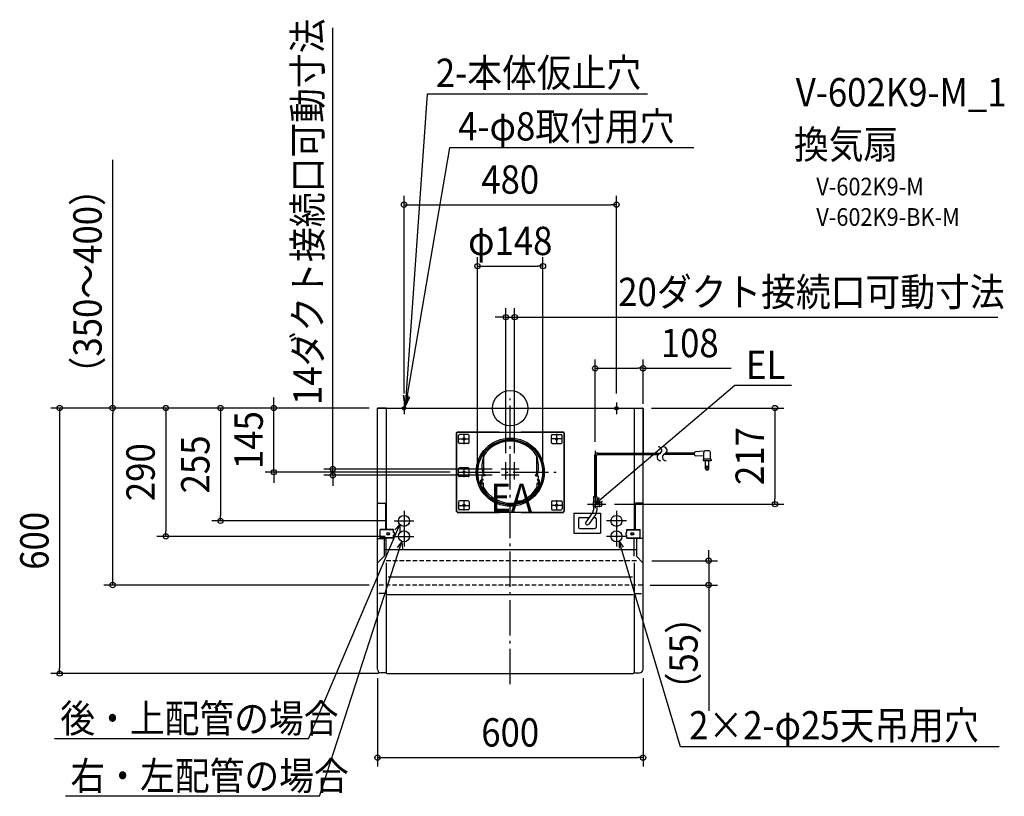
# Model space of a CAD drawing. Extents: x -1108 to 1116, y -877 to 878.
import ezdxf
from ezdxf.enums import TextEntityAlignment as Align

# ---------------------------------------------------------------- set-up
doc = ezdxf.new("R2010")
doc.units = 0
doc.header["$LTSCALE"] = 20
doc.header["$PDMODE"] = 3
doc.header["$PDSIZE"] = -2
doc.linetypes.add('DASHDOT', pattern=[5.5, 4, -0.6, 0.3, -0.6])
doc.linetypes.add('DASHED', pattern=[0.75, 0.5, -0.25])
doc.layers.get('DEFPOINTS').update_dxf_attribs({"linetype": 'CONTINUOUS'})
for name, color, linetype in [('ARRANGE', 1, 'CONTINUOUS'), ('BASIS', 6, 'DASHDOT'), ('DETAIL', 5, 'CONTINUOUS'), ('ETC', 61, 'CONTINUOUS'), ('FIX', 11, 'CONTINUOUS'), ('NOTE', 4, 'CONTINUOUS'), ('OUTLINE', 3, 'CONTINUOUS'), ('SIZE', 30, 'CONTINUOUS')]:
    doc.layers.add(name, color=color, linetype=linetype)
doc.styles.get("Standard").update_dxf_attribs({"font": 'SIMPLEX.shx', "width": 0.9, "height": 64, "bigfont": 'BIGFONT.shx'})

msp = doc.modelspace()

# ---------------------------------------------------------------- linework, layer by layer
at = {"layer": 'ARRANGE', "color": 1, "linetype": 'CONTINUOUS'}
msp.add_circle((0, 0), 40, dxfattribs=at)
msp.add_point((0, 0), dxfattribs=at)
at = {"layer": 'BASIS', "color": 6, "linetype": 'DASHDOT'}
for p, q in [((0, -623.497934), (0, 21.725316)), ((-103.39495, -144.4), (103.39495, -144.4))]:
    msp.add_line(p, q, dxfattribs=at)
at = {"layer": 'DEFPOINTS', "color": 30, "linetype": 'CONTINUOUS'}
for p in [(240, 459.813454), (74, 321.145782), (10, 205.812197), (300, 90.478611), (-534.057868, 0.6), (-298.989957, 0.58487), (-298.8, 0.6), (-240, 13.355107), (240, 13.355107), (298.8, 0.6), (300, -9.70295), (192.00023, -96.1543), (-10, -121.74348), (10, -121.74348), (-400.866136, -151.4), (-116.1, -144.4), (-74, -144.4), (-20.46263, -137.4), (-20.46263, -151.4), (74, -144.4), (215.92734, -216.58437), (598.071839, -216.58437), (-654.564668, -254.4), (-262.5, -254.4), (-778.242707, -289.4), (-262.5, -289.4), (300, -294.4), (-298.8, -349.4), (296.421369, -349.4), (448.375991, -344.4), (-898.242707, -399.4), (-1018.242707, -599.30193), (-300, -589.4), (-278, -599.30193), (300, -589.4), (300, -789.253776)]:
    msp.add_point(p, dxfattribs=at)
at = {"layer": 'DETAIL', "color": 5, "linetype": 'CONTINUOUS'}
for p, q in [((-280, 0.6), (-298.8, 0.6)), ((-280, 0.6), (-280, -273.8)), ((-280, 0), (280, 0)), ((280, 0.6), (280, -101.05)), ((280, 0.6), (298.8, 0.6)), ((-300, -589.4), (-300, -0.6)), ((300, -0.6), (300, -101.05)), ((-122, -55.4), (-122, -233.4)), ((-120, -55.4), (-122, -55.4)), ((-121.2, -55.4), (-121.2, -233.4)), ((-120, -53.4), (-25, -53.4)), ((-120, -53.4), (-120, -55.4)), ((-120, -54.2), (120, -54.2)), ((-117, -77.4), (-117, -61.4)), ((-95, -59.4), (-115, -59.4)), ((-93, -77.4), (-93, -61.4)), ((-25, -54.2), (-25, -53.4)), ((25, -53.4), (120, -53.4)), ((25, -54.2), (25, -53.4)), ((93, -77.4), (93, -61.4)), ((95, -59.4), (115, -59.4)), ((117, -77.4), (117, -61.4)), ((120, -53.4), (120, -55.4)), ((120, -55.4), (122, -55.4)), ((121.2, -55.4), (121.2, -233.4)), ((122, -55.4), (122, -233.4)), ((-95, -79.4), (-115, -79.4)), ((95, -79.4), (115, -79.4)), ((-60, -150.4), (-60, -107.95771)), ((60, -150.4), (60, -107.95771)), ((190.12523, -108.55), (190.12523, -199.4)), ((193.87523, -108.55), (193.87523, -199.4)), ((196.62523, -101.05), (340.06409, -101.05)), ((196.62523, -104.8), (334.19415, -104.8)), ((280, -104.8), (280, -273.8)), ((300, -589.4), (300, -104.8)), ((416.14772, -104.8), (346.19415, -104.8)), ((416.14772, -101.05), (352.06409, -101.05)), ((416.14772, -104.94353), (416.14772, -100.90804)), ((437.39774, -108.55084), (418.50089, -107.43927)), ((438.40687, -97.2414), (418.50091, -98.41232)), ((437.39772, -114.80075), (437.39772, -99.80075)), ((448.64772, -96.05075), (441.14772, -96.05075)), ((452.39772, -114.80075), (452.39772, -99.80075)), ((436.14772, -116.05075), (436.14772, -118.55075)), ((453.64772, -118.55075), (436.14772, -118.55075)), ((452.39772, -114.80075), (437.39772, -114.80075)), ((441.14772, -137.17574), (441.14772, -118.55075)), ((448.64772, -137.17574), (448.64772, -118.55075)), ((453.64772, -116.05075), (453.64772, -118.55075)), ((-117, -152.4), (-117, -136.4)), ((-95, -134.4), (-115, -134.4)), ((-95, -154.4), (-115, -154.4)), ((-93, -152.4), (-93, -136.4)), ((-63.5, -172.4), (-63.5, -152.4)), ((-57.5, -152.4), (-63.5, -152.4)), ((-57.5, -150.4), (-60.02587, -150.4)), ((57.5, -150.4), (60.02587, -150.4)), ((57.5, -152.4), (63.5, -152.4)), ((63.5, -172.4), (63.5, -152.4)), ((448.64772, -137.30075), (441.14772, -137.30075)), ((-65.5, -162.35), (-66.1, -162.35)), ((-66.1, -175.57675), (-66.1, -162.35)), ((-65.5, -164.65), (-66.1, -164.65)), ((-65.5, -170.15), (-66.1, -170.15)), ((-65.43438, -175.85), (-66.09945, -175.85)), ((-65.5, -175.57675), (-65.5, -162.35)), ((-63.5, -169.106), (-61.5, -169.106)), ((-63.5, -172.4), (-63.2, -172.4)), ((-61.84892, -160.92337), (-63.34892, -160.44789)), ((-61.84892, -161.87662), (-63.34892, -162.35211)), ((-61.75827, -160.63739), (-63.25827, -160.16191)), ((-61.75827, -162.1626), (-63.25827, -162.63808)), ((-63.2, -172.4), (-63.2, -169.106)), ((-60.5, -178.54249), (-60.5, -170.106)), ((60.5, -178.54249), (60.5, -170.106)), ((63.5, -169.106), (61.5, -169.106)), ((61.75826, -160.63739), (63.25826, -160.16191)), ((61.75826, -162.1626), (63.25826, -162.63808)), ((61.84891, -160.92337), (63.34891, -160.44789)), ((61.84891, -161.87662), (63.34891, -162.35211)), ((63.2, -172.4), (63.2, -169.106)), ((63.2, -172.4), (63.5, -172.4)), ((66.09945, -175.85), (65.43437, -175.85)), ((66.1, -162.35), (65.5, -162.35)), ((65.5, -175.57675), (65.5, -162.35)), ((65.5, -164.65), (66.1, -164.65)), ((65.5, -170.15), (66.1, -170.15)), ((66.1, -175.57675), (66.1, -162.35)), ((188.00023, -199.4), (188.00023, -211.3)), ((188.00023, -199.4), (196.00023, -199.4)), ((196.00023, -199.4), (196.00023, -211.3)), ((-298, -214.4), (-284, -214.4)), ((-282, -216.4), (-282, -273.8)), ((-117, -211.4), (-117, -227.4)), ((-95, -209.4), (-115, -209.4)), ((-93, -211.4), (-93, -227.4)), ((93, -211.4), (93, -227.4)), ((95, -209.4), (115, -209.4)), ((117, -211.4), (117, -227.4)), ((187.00023, -211.3), (206.00023, -211.3)), ((187.00023, -211.3), (187.00023, -221.3)), ((187.00023, -221.3), (206.00023, -221.3)), ((188.00023, -221.3), (188.00023, -229.80975)), ((196.00023, -221.3), (196.00023, -229.80975)), ((201.00023, -209.3), (201.00023, -223.3)), ((206.00023, -211.3), (206.00023, -221.3)), ((282, -216.4), (282, -273.8)), ((298, -214.4), (284, -214.4)), ((-120, -233.4), (-122, -233.4)), ((-120, -233.4), (-120, -235.4)), ((-120, -234.6), (120, -234.6)), ((-120, -235.4), (-25, -235.4)), ((-95, -229.4), (-115, -229.4)), ((-25, -234.6), (-25, -235.4)), ((25, -234.6), (25, -235.4)), ((25, -235.4), (120, -235.4)), ((95, -229.4), (115, -229.4)), ((120, -233.4), (122, -233.4)), ((120, -233.4), (120, -235.4)), ((144.00023, -236.8), (204.00023, -236.8)), ((144.00023, -236.8), (144.00023, -281.8)), ((184.8718, -236.8), (170.72362, -257.00569)), ((193.10666, -238.98697), (177.27684, -261.5943)), ((186.55344, -234.39836), (184.8718, -236.8)), ((204.00023, -236.8), (204.00023, -281.8)), ((154.00023, -249.8), (154.00023, -268.8)), ((157.00023, -246.8), (177.86972, -246.8)), ((187.63592, -246.8), (191.00023, -246.8)), ((194.00023, -249.8), (194.00023, -268.8)), ((-263.8, -273.8), (-293.8, -273.8)), ((-293.8, -293.8), (-293.8, -273.8)), ((-263.8, -274.8), (-293.8, -274.8)), ((-263.8, -280.8), (-263.8, -273.8)), ((-261.8, -280.8), (-263.8, -280.8)), ((-263.8, -293.8), (-263.8, -286.8)), ((-261.8, -286.8), (-263.8, -286.8)), ((-261.8, -286.8), (-261.8, -280.8)), ((144.00023, -281.8), (204.00023, -281.8)), ((157.00023, -271.8), (191.00023, -271.8)), ((261.8, -280.8), (263.8, -280.8)), ((261.8, -286.8), (261.8, -280.8)), ((261.8, -286.8), (263.8, -286.8)), ((263.8, -273.8), (293.8, -273.8)), ((263.8, -280.8), (263.8, -273.8)), ((263.8, -274.8), (293.8, -274.8)), ((263.8, -293.8), (263.8, -286.8)), ((293.8, -293.8), (293.8, -273.8)), ((-300, -294.4), (-282, -294.4)), ((-263.8, -292.8), (-293.8, -292.8)), ((-263.8, -293.8), (-293.8, -293.8)), ((-285, -294.4), (-285, -334.4)), ((-282, -293.8), (-282, -294.4)), ((-280, -334.4), (-280, -293.8)), ((263.8, -292.8), (293.8, -292.8)), ((263.8, -293.8), (293.8, -293.8)), ((280, -334.4), (280, -293.8)), ((282, -293.8), (282, -294.4)), ((300, -294.4), (282, -294.4)), ((285, -294.4), (285, -334.4)), ((-280, -319.4), (-285, -319.4)), ((-280, -318.8), (280, -318.8)), ((280, -319.94093), (-280, -319.94093)), ((280, -319.4), (285, -319.4)), ((-299.64853, -349.04853), (-285, -334.4)), ((-280, -349.4), (-280, -597.30193)), ((280, -349.4), (280, -597.30193)), ((299.64853, -349.04853), (285, -334.4)), ((-276, -380.64093), (276, -380.64093)), ((-283.39318, -418.33232), (-296.92074, -418.33232)), ((-278, -420.64093), (278, -420.64093)), ((283.39317, -418.33232), (296.92073, -418.33232)), ((-282, -597.4), (-292, -597.4)), ((-278, -599.30193), (278, -599.30193)), ((282, -597.4), (292, -597.4))]:
    msp.add_line(p, q, dxfattribs=at)
at = {"layer": 'DETAIL', "color": 5, "linetype": 'DASHED'}
for p, q in [((285, -344.4), (-285, -344.4)), ((298.8, -399.4), (-298.8, -399.4))]:
    msp.add_line(p, q, dxfattribs=at)
at = {"layer": 'DETAIL', "color": 5, "linetype": 'CONTINUOUS'}
for centre, radius in [((-104.5, -69.4), 2.4), ((-104.5, -69.4), 1.6), ((0, -144.4), 77), ((0, -144.4), 74), ((0, -144.4), 73.2), ((104.5, -69.4), 2.4), ((104.5, -69.4), 1.6), ((444.89772, -132.30075), 2.5), ((444.89772, -132.30075), 1.875), ((-104.5, -144.4), 2.4), ((-104.5, -144.4), 1.6), ((-104.5, -219.4), 2.4), ((-104.5, -219.4), 1.6), ((104.5, -219.4), 2.4), ((104.5, -219.4), 1.6), ((201.00023, -216.3), 2), ((-240, -254.4), 12.5), ((240, -254.4), 12.5), ((-275.8, -283.8), 3.1), ((-275.8, -283.8), 2.1), ((-240, -289.4), 12.5), ((240, -289.4), 12.5), ((275.8, -283.8), 3.1), ((275.8, -283.8), 2.1)]:
    msp.add_circle(centre, radius, dxfattribs=at)
for centre, radius, start, end in [((-298.8, -0.6), 1.2, 90, 180), ((298.8, -0.6), 1.2, 0, 90), ((-115, -61.4), 2, 90, 180), ((-95, -61.4), 2, 0, 90), ((95, -61.4), 2, 90, 180), ((115, -61.4), 2, 0, 90), ((-115, -77.4), 2, 180, 270), ((-95, -77.4), 2, 270, 0), ((0, -144.4), 70.2, 31.273298, 148.969026734), ((95, -77.4), 2, 180, 270), ((115, -77.4), 2, 270, 0), ((334.39296, -95.40746), 8, 290, 90.003984), ((346.39296, -95.40746), 8, 290, 90.003984), ((9.21046, -131.79366), 73.2, 160.996394, 193.48761), ((-9.21046, -131.79366), 73.2, 346.51239, 19.003606), ((197.62523, -108.55), 7.5, 90, 180), ((197.62523, -108.55), 3.75, 90, 180), ((339.86528, -110.44254), 8, 110, 272.215172), ((351.86528, -110.44254), 8, 110, 272.215172), ((418.64769, -100.90804), 2.5, 93.366027, 179.999982), ((418.64769, -104.94353), 2.5, 179.999982, 266.633828), ((441.14772, -99.80075), 3.75, 90, 179.999982), ((448.64772, -99.80075), 3.75, 0.000001, 90), ((437.39772, -116.05075), 1.25, 90, 179.999982), ((452.39772, -116.05075), 1.25, 0.000001, 90), ((-115, -136.4), 2, 90, 180), ((-115, -152.4), 2, 180, 270), ((-95, -136.4), 2, 0, 90), ((-95, -152.4), 2, 270, 0), ((-60.02587, -148.4), 2, 193.48761, 270), ((-57.5, -151.4), 1, 270, 90), ((57.5, -151.4), 1, 90, 270), ((60.02587, -148.4), 2, 270, 346.51239), ((444.89772, -134.17575), 5, 221.40967, 318.590312), ((-64.9, -175.57675), 1.2, 180, 205.658765), ((-64.9, -175.57675), 0.6, 180, 205.658765), ((0, -144.4), 72.6, 205.658765, 334.341235), ((-63.5, -160.92452), 0.8, 72.412046, 90), ((-63.5, -160.92452), 0.5, 72.412046, 90), ((-63.5, -161.87548), 0.5, 270, 287.587954), ((-63.5, -161.87548), 0.8, 270, 287.587954), ((-62, -161.4), 0.5, 287.587954, 72.412046), ((-62, -161.4), 0.8, 287.587954, 72.412046), ((-61.5, -170.106), 1, 0, 90), ((61.5, -170.106), 1, 90, 180), ((62, -161.4), 0.8, 107.587954, 252.412046), ((62, -161.4), 0.5, 107.587954, 252.412046), ((63.5, -160.92452), 0.8, 90, 107.587954), ((63.5, -161.87548), 0.8, 252.412046, 270), ((63.5, -160.92452), 0.5, 90, 107.587954), ((63.5, -161.87548), 0.5, 252.412046, 270), ((64.9, -175.57675), 0.6, 334.341235, 0), ((64.9, -175.57675), 1.2, 334.341235, 0), ((-59.5, -178.54249), 1, 180, 209.848215), ((0, -144.4), 69.6, 209.848215, 330.023689995), ((59.5, -178.54249), 1, 330.151785, 0), ((-298, -216.4), 2, 90, 180), ((-284, -216.4), 2, 0, 90), ((-115, -211.4), 2, 90, 180), ((-95, -211.4), 2, 0, 90), ((95, -211.4), 2, 90, 180), ((115, -211.4), 2, 0, 90), ((284, -216.4), 2, 90, 180), ((298, -216.4), 2, 0, 90), ((-115, -227.4), 2, 180, 270), ((-95, -227.4), 2, 270, 0), ((95, -227.4), 2, 180, 270), ((115, -227.4), 2, 270, 0), ((180.00023, -229.80975), 8, 325, 0), ((180.00023, -229.80975), 16, 325, 359.817495342), ((157.00023, -249.8), 3, 90, 180), ((174.00023, -259.3), 4, 145, 325), ((191.00023, -249.8), 3, 0, 90), ((157.00023, -268.8), 3, 180, 270), ((191.00023, -268.8), 3, 270, 0), ((-298.8, -348.2), 1.2, 180, 270), ((298.8, -348.2), 1.2, 270, 0), ((-292, -589.4), 8, 180, 270), ((-282, -595.4), 2, 270, 0), ((-278, -597.30193), 2, 180, 270), ((278, -597.30193), 2, 270, 0), ((282, -595.4), 2, 180, 270), ((292, -589.4), 8, 270, 0)]:
    msp.add_arc(centre, radius, start, end, dxfattribs=at)
at = {"layer": 'FIX', "color": 11, "linetype": 'CONTINUOUS'}
for centre in [(-240, 0), (240, 0)]:
    msp.add_circle(centre, 4, dxfattribs=at)
at = {"layer": 'NOTE', "color": 4, "linetype": 'CONTINUOUS'}
for p, q in [((-187.708567, 709.360916), (-237.541694, 3.155429)), ((310.38897, 709.360916), (-187.708567, 709.360916)), ((-137.175416, 588.526742), (-237.541694, 3.155429)), ((414.833062, 588.526742), (-137.175416, 588.526742)), ((507.453093, 51.617081), (192.00023, -216.58437)), ((635.829971, 51.617081), (507.453093, 51.617081)), ((-237.541694, 3.155429), (-241.548067, 29.687176)), ((-237.541694, 3.155429), (-239.809926, 27.754894)), ((-237.541694, 3.155429), (-229.849169, 28.861648)), ((-237.541694, 3.155429), (-227.208394, 25.594268)), ((-240, 13.355107), (-240, -12.936949)), ((240, 13.355107), (240, -12.936949)), ((-104.5, -57.8), (-104.5, -81)), ((104.5, -57.8), (104.5, -81)), ((-116.1, -69.4), (-92.9, -69.4)), ((116.1, -69.4), (92.9, -69.4)), ((192.00023, -96.1543), (192.00023, -225.71799)), ((-104.5, -132.8), (-104.5, -156)), ((-10, -160.88466), (-10, -121.74348)), ((10, -160.88466), (10, -121.74348)), ((-116.1, -144.4), (-92.9, -144.4)), ((20.23032, -137.4), (-20.46263, -137.4)), ((20.23032, -151.4), (-19.93252, -151.4)), ((-116.1, -219.4), (-92.9, -219.4)), ((-104.5, -207.8), (-104.5, -231)), ((116.1, -219.4), (92.9, -219.4)), ((104.5, -207.8), (104.5, -231)), ((174.53359, -216.58437), (215.92734, -216.58437)), ((192.00023, -216.58437), (201.635253, -201.278686)), ((192.00023, -216.58437), (208.656492, -209.536918)), ((201.00023, -209.3), (201.00023, -223.3)), ((-240, -231.9), (-240, -311.9)), ((240, -231.9), (240, -311.9)), ((-456.022935, -746.678459), (-249.14851, -262.917908)), ((-262.5, -254.4), (-217.5, -254.4)), ((-249.14851, -262.917908), (-261.064867, -274.336347)), ((-249.14851, -262.917908), (-249.172821, -279.421838)), ((262.5, -254.4), (217.5, -254.4)), ((-430.653079, -876.631882), (-244.780548, -300.949734)), ((-262.5, -289.4), (-217.5, -289.4)), ((-244.780548, -300.949734), (-255.662371, -314.26703)), ((-244.780548, -300.949734), (-243.741091, -318.116095)), ((262.5, -289.4), (217.5, -289.4)), ((384.675722, -764.744036), (246.293969, -300.199813)), ((246.293969, -300.199813), (246.293969, -315.991856)), ((246.293969, -300.199813), (254.93563, -313.417616)), ((-456.022935, -746.678459), (-1029.979754, -746.678459)), ((1104.759474, -764.744036), (384.675722, -764.744036)), ((-430.653079, -876.631882), (-1005.218389, -876.631882))]:
    msp.add_line(p, q, dxfattribs=at)
at = {"layer": 'OUTLINE', "color": 3, "linetype": 'CONTINUOUS'}
for p, q in [((-300, 0), (300, 0)), ((-300, -589.4), (-300, 0)), ((300, -589.4), (300, 0)), ((-282, -597.4), (-292, -597.4)), ((-280, -597.30193), (-280, -595.4)), ((-278, -599.30193), (278, -599.30193)), ((280, -597.30193), (280, -595.4)), ((282, -597.4), (292, -597.4))]:
    msp.add_line(p, q, dxfattribs=at)
for centre, radius, start, end in [((-292, -589.4), 8, 180, 270), ((-282, -595.4), 2, 270, 0), ((-278, -597.30193), 2, 180, 270), ((278, -597.30193), 2, 270, 0), ((282, -595.4), 2, 180, 270), ((292, -589.4), 8, 270, 0)]:
    msp.add_arc(centre, radius, start, end, dxfattribs=at)
at = {"layer": 'SIZE', "color": 30, "linetype": 'CONTINUOUS'}
for p, q in [((-400.866136, -125.4), (-400.866136, 859.822615)), ((-898.242707, 0.58487), (-898.242707, 561.236298)), ((-240, 33.355107), (-240, 479.813454)), ((240, 33.355107), (240, 479.813454)), ((-240, 459.813454), (-228, 459.813454)), ((-228, 459.813454), (228, 459.813454)), ((240, 459.813454), (228, 459.813454)), ((-74, -124.4), (-74, 341.145782)), ((74, -124.4), (74, 341.145782)), ((-74, 321.145782), (-62, 321.145782)), ((-62, 321.145782), (62, 321.145782)), ((74, 321.145782), (62, 321.145782)), ((-10, -101.74348), (-10, 225.812197)), ((10, -101.74348), (10, 225.812197)), ((-22, 205.812197), (-34, 205.812197)), ((-10, 205.812197), (-22, 205.812197)), ((-10, 205.812197), (10, 205.812197)), ((10, 205.812197), (22, 205.812197)), ((22, 205.812197), (1101.866725, 205.812197)), ((192.00023, -76.1543), (192.00023, 110.478611)), ((192.00023, 90.478611), (204.00023, 90.478611)), ((204.00023, 90.478611), (288, 90.478611)), ((300, 90.478611), (288, 90.478611)), ((300, 10.29705), (300, 110.478611)), ((300, 90.478611), (499.142857, 90.478611)), ((-534.057868, 12.6), (-534.057868, 24.6)), ((-318.989957, 0.58487), (-1038.242707, 0.58487)), ((-1018.242707, 0.58487), (-1018.242707, -11.41513)), ((-318.989957, 0.58487), (-918.242707, 0.58487)), ((-898.242707, 0.58487), (-898.242707, -11.41513)), ((-318.8, 0.6), (-798.242707, 0.6)), ((-778.242707, 0.6), (-778.242707, -11.4)), ((-318.8, 0.6), (-674.564668, 0.6)), ((-654.564668, 0.6), (-654.564668, -11.4)), ((-318.8, 0.6), (-554.057868, 0.6)), ((-534.057868, 0.6), (-534.057868, 12.6)), ((-534.057868, -144.4), (-534.057868, 0.6)), ((318.8, 0.6), (618.071839, 0.6)), ((598.071839, 0.6), (598.071839, -11.4)), ((-1018.242707, -11.41513), (-1018.242707, -587.30193)), ((-898.242707, -387.4), (-898.242707, -11.41513)), ((-778.242707, -11.4), (-778.242707, -277.4)), ((-654.564668, -11.4), (-654.564668, -242.4)), ((598.071839, -11.4), (598.071839, -204.58437)), ((-400.866136, -137.4), (-400.866136, -125.4)), ((-136.1, -144.4), (-554.057868, -144.4)), ((-534.057868, -144.4), (-534.057868, -156.4)), ((-40.46263, -137.4), (-420.866136, -137.4)), ((-40.46263, -151.4), (-420.866136, -151.4)), ((-400.866136, -151.4), (-400.866136, -137.4)), ((-400.866136, -151.4), (-400.866136, -163.4)), ((-534.057868, -156.4), (-534.057868, -168.4)), ((-400.866136, -163.4), (-400.866136, -175.4)), ((235.92734, -216.58437), (618.071839, -216.58437)), ((598.071839, -216.58437), (598.071839, -204.58437)), ((-654.564668, -254.4), (-654.564668, -242.4)), ((-282.5, -254.4), (-674.564668, -254.4)), ((-778.242707, -289.4), (-778.242707, -277.4)), ((-282.5, -289.4), (-798.242707, -289.4)), ((448.375991, -332.4), (448.375991, -320.4)), ((448.375991, -344.4), (448.375991, -332.4)), ((320, -344.4), (468.375991, -344.4)), ((448.375991, -344.4), (448.375991, -399.4)), ((-318.8, -399.4), (-918.242707, -399.4)), ((-898.242707, -399.4), (-898.242707, -387.4)), ((316.421369, -399.4), (468.375991, -399.4)), ((448.375991, -399.4), (448.375991, -411.4)), ((448.375991, -411.4), (448.375991, -683.502857)), ((-298, -599.30193), (-1038.242707, -599.30193)), ((-1018.242707, -599.30193), (-1018.242707, -587.30193)), ((-300, -609.4), (-300, -809.253776)), ((300, -609.4), (300, -809.253776)), ((-300, -789.253776), (-288, -789.253776)), ((-288, -789.253776), (288, -789.253776)), ((300, -789.253776), (288, -789.253776))]:
    msp.add_line(p, q, dxfattribs=at)
for centre in [(-240, 459.813454), (240, 459.813454), (-74, 321.145782), (74, 321.145782), (-10, 205.812197), (10, 205.812197), (192.00023, 90.478611), (300, 90.478611), (-1018.242707, 0.58487), (-898.242707, 0.58487), (-778.242707, 0.6), (-654.564668, 0.6), (-534.057868, 0.6), (598.071839, 0.6), (-400.866136, -137.4), (-534.057868, -144.4), (-400.866136, -151.4), (598.071839, -216.58437), (-654.564668, -254.4), (-778.242707, -289.4), (448.375991, -344.4), (-898.242707, -399.4), (448.375991, -399.4), (-1018.242707, -599.30193), (-300, -789.253776), (300, -789.253776)]:
    msp.add_circle(centre, 6, dxfattribs=at)

# ---------------------------------------------------------------- texts
at = {"layer": 'ETC', "color": 61, "linetype": 'CONTINUOUS', "width": 0.9}
for s, height, p in [('V-602K9-M_1', 64, (645.158441, 681.862405)), ('換気扇', 64, (640.972447, 563.907095)), ('V-602K9-M', 40, (691.579949, 480.785426)), ('V-602K9-BK-M', 40, (691.579949, 412.135118))]:
    msp.add_text(s, height=height, dxfattribs=at).set_placement(p)
at = {"layer": 'NOTE', "color": 4, "linetype": 'CONTINUOUS', "width": 0.9}
for s, p in [('2-本体仮止穴', (-168.119818, 725.875209)), ('4-φ8取付用穴', (-117.586668, 605.041035)), ('EL', (532.641348, 66.049391)), ('EA', (-44.680513, -233.987172)), ('後・上配管の場合', (-1016.670552, -732.567959)), ('2×2-φ25天吊用穴', (404.264471, -748.229743)), ('右・左配管の場合', (-993.638803, -862.414266))]:
    msp.add_text(s, height=64, dxfattribs=at).set_placement(p)
at = {"layer": 'SIZE', "color": 30, "linetype": 'CONTINUOUS', "width": 0.9}
for s, p in [('14ダクト接続口可動寸法', (-425.866136, 443.965473)), ('（350～400）', (-923.242707, 286.910584)), ('145', (-559.057868, -71.9)), ('255', (-679.564668, -126.9)), ('217', (573.071839, -107.992185)), ('290', (-803.242707, -144.4)), ('600', (-1043.242707, -299.35853)), ('（55）', (423.375991, -553.451429))]:
    msp.add_text(s, height=64, rotation=90, dxfattribs=at).set_placement(p, align=Align.CENTER)
for s, p in [('480', (0, 484.813454)), ('φ148', (0, 346.145782)), ('20ダクト接続口可動寸法', (680.523868, 230.812197)), ('108', (405.571429, 115.478611)), ('600', (0, -764.253776))]:
    msp.add_text(s, height=64, dxfattribs=at).set_placement(p, align=Align.CENTER)

doc.saveas('drawing.dxf')
